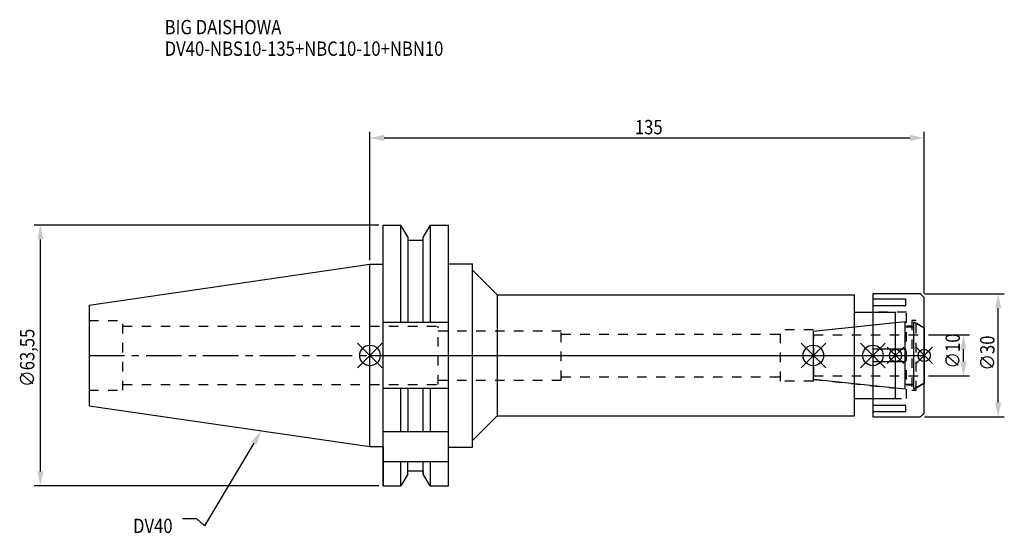
# Model space of a CAD drawing. Extents: x -85 to 154, y -43 to 82.
import ezdxf

# ---------------------------------------------------------------- set-up
doc = ezdxf.new("R2010")
doc.units = 0
doc.header["$LTSCALE"] = 23.1
doc.header["$PDMODE"] = 3
doc.header["$PDSIZE"] = 8
doc.linetypes.add('CENTER', pattern=[0.6, 0.375, -0.075, 0.075, -0.075])
doc.linetypes.add('DASHED', pattern=[0.2, 0.1, -0.1])
doc.layers.get('0').update_dxf_attribs({"linetype": 'CONTINUOUS'})
doc.layers.get('DEFPOINTS').update_dxf_attribs({"linetype": 'CONTINUOUS'})
for name, color, linetype in [('1', 4, 'CONTINUOUS'), ('2', 7, 'CONTINUOUS'), ('3', 1, 'DASHED'), ('4', 2, 'CENTER'), ('6', 5, 'CONTINUOUS'), ('NOCUT', 7, 'CONTINUOUS'), ('SK1', 4, 'CONTINUOUS'), ('SK3', 1, 'DASHED'), ('SK4', 2, 'CENTER')]:
    doc.layers.add(name, color=color, linetype=linetype)
doc.styles.get("Standard").update_dxf_attribs({"font": 'txt', "width": 0.85})
doc.dimstyles.get("Standard").update_dxf_attribs({"dimtxt": 3.5, "dimasz": 3.5, "dimexe": 1.5, "dimexo": 1, "dimtad": 1, "dimblk": '_FILLED', "dimblk1": '_FILLED', "dimblk2": '_FILLED', "dimcen": 0.09, "dimazin": 3, "dimtol": 1, "dimtp": 0.01, "dimtm": 0.01, "dimtfac": 1, "dimtofl": 0, "dimtmove": 0, "dimatfit": 3})

# ---------------------------------------------------------------- blocks, each defined once
blk = doc.blocks.new('_FILLED')
at = {"color": 0, "linetype": 'BYBLOCK'}
blk.add_solid([(0, 0), (-1, 0.214), (-1, -0.214)], dxfattribs=at)
blk = doc.blocks.new('*U13')
at = {"layer": '2', "color": 0, "width": 0.85}
blk.add_text('135', height=3.5, dxfattribs=at).set_placement((64.53, 53.88))
blk = doc.blocks.new('*D1')
at = {"layer": '2', "color": 0}
for p, q in [((0, 23.225), (0, 54.5)), ((3.5, 53), (131.5, 53)), ((135, 15.1), (135, 54.5))]:
    blk.add_line(p, q, dxfattribs=at)
at = {"layer": 'DEFPOINTS', "color": 0}
for p in [(135, 53), (0, 22.225), (135, 14.1)]:
    blk.add_point(p, dxfattribs=at)
blk.add_blockref('*U13', (0, 0))
at = {"layer": '2', "color": 0, "xscale": 3.5, "yscale": 3.5, "zscale": 3.5, "rotation": 180}
blk.add_blockref('_FILLED', (0, 53), dxfattribs=at)
at = {"layer": '2', "color": 0, "xscale": 3.5, "yscale": 3.5, "zscale": 3.5}
blk.add_blockref('_FILLED', (135, 53), dxfattribs=at)
blk = doc.blocks.new('*U12')
at = {"layer": '2', "color": 0, "width": 0.85}
blk.add_text('∅63,55', height=3.5, rotation=90, dxfattribs=at).set_placement((-81.72, -7.69))
blk = doc.blocks.new('*D2')
at = {"layer": '2', "color": 0}
for p, q in [((2.2, 31.77), (-81.76, 31.77)), ((-80.26, -28.27), (-80.26, 28.28)), ((2.2, -31.77), (-81.76, -31.77))]:
    blk.add_line(p, q, dxfattribs=at)
at = {"layer": 'DEFPOINTS', "color": 0}
for p in [(-80.26, 31.77), (3.2, 31.77), (3.2, -31.77)]:
    blk.add_point(p, dxfattribs=at)
blk.add_blockref('*U12', (0, 0))
at = {"layer": '2', "color": 0, "xscale": 3.5, "yscale": 3.5, "zscale": 3.5}
for p, rotation in [((-80.26, 31.77), 90), ((-80.26, -31.77), 270)]:
    blk.add_blockref('_FILLED', p, dxfattribs=dict(at, rotation=rotation))
blk = doc.blocks.new('*U11')
at = {"layer": '2', "color": 0, "width": 0.85}
blk.add_text('∅10', height=3.5, rotation=90, dxfattribs=at).set_placement((143.67, -3.22))
blk = doc.blocks.new('*D3')
at = {"layer": '2', "color": 0}
for p, q in [((136, 5), (146.05, 5)), ((144.55, -1.5), (144.55, 1.5)), ((136, -5), (146.05, -5))]:
    blk.add_line(p, q, dxfattribs=at)
at = {"layer": 'DEFPOINTS', "color": 0}
for p in [(135, 5), (144.55, 5), (135, -5)]:
    blk.add_point(p, dxfattribs=at)
blk.add_blockref('*U11', (0, 0))
at = {"layer": '2', "color": 0, "xscale": 3.5, "yscale": 3.5, "zscale": 3.5}
for p, rotation in [((144.55, 5), 90), ((144.55, -5), 270)]:
    blk.add_blockref('_FILLED', p, dxfattribs=dict(at, rotation=rotation))
blk = doc.blocks.new('*U10')
at = {"layer": '2', "color": 0, "width": 0.85}
blk.add_text('∅30', height=3.5, rotation=90, dxfattribs=at).set_placement((152.125, -3.71875))
blk = doc.blocks.new('*D4')
at = {"layer": '2', "color": 0}
for p, q in [((135.1, 15), (154.5, 15)), ((153, -11.5), (153, 11.5)), ((135.1, -15), (154.5, -15))]:
    blk.add_line(p, q, dxfattribs=at)
at = {"layer": 'DEFPOINTS', "color": 0}
for p in [(134.1, 15), (153, 15), (134.1, -15)]:
    blk.add_point(p, dxfattribs=at)
blk.add_blockref('*U10', (0, 0))
at = {"layer": '2', "color": 0, "xscale": 3.5, "yscale": 3.5, "zscale": 3.5}
for p, rotation in [((153, 15), 90), ((153, -15), 270)]:
    blk.add_blockref('_FILLED', p, dxfattribs=dict(at, rotation=rotation))
blk = doc.blocks.new('*U7')
at = {"layer": '6', "width": 0.85}
for s, p in [('BIG DAISHOWA', (-50, 78.25)), ('DV40-NBS10-135+NBC10-10+NBN10', (-50, 73))]:
    blk.add_text(s, height=3.5, dxfattribs=at).set_placement(p)
blk = doc.blocks.new('*U8')
at = {"layer": '6'}
blk.add_lwpolyline([(-28.24, -21.37), (-40.3, -41.54), (-42.18, -39.79), (-45.68, -39.79)], dxfattribs=at)
at = {"layer": '6', "xscale": 3.5, "yscale": 3.5, "zscale": 3.5, "rotation": 59.11563423591108}
blk.add_blockref('_FILLED', (-26.44, -18.37), dxfattribs=at)
blk = doc.blocks.new('*U9')
at = {"layer": '6', "width": 0.85}
blk.add_text('DV40', height=3.5, dxfattribs=at).set_placement((-57.7, -43.29))

msp = doc.modelspace()

# ---------------------------------------------------------------- linework, layer by layer
for p, q in [((3, 3), (-3, -3)), ((-3, 3), (3, -3)), ((105, -3), (111, 3)), ((111, -3), (105, 3)), ((119.5, -3), (125.5, 3)), ((125.5, -3), (119.5, 3)), ((130, 2), (126, -2)), ((130, -2), (126, 2)), ((133, -2), (137, 2)), ((137, -2), (133, 2))]:
    msp.add_line(p, q)
for centre, radius in [((0, 0), 2.5), ((108, 0), 2.5), ((122.5, 0), 2.5), ((128, 0), 1.5), ((135, 0), 1.5)]:
    msp.add_circle(centre, radius)
at = {"layer": '1'}
for p, q in [((3.2, -31.775), (3.2, 31.775)), ((3.2, 31.775), (7.564, 31.775)), ((7.564, 8.05), (7.564, 31.775)), ((9.225, 28.898), (7.564, 31.775)), ((14.636, 31.775), (12.975, 28.898)), ((14.636, 31.775), (14.636, 8.05)), ((14.636, 31.775), (19.1, 31.775)), ((19.1, -31.775), (19.1, 31.775)), ((9.225, 28.898), (9.225, 8.05)), ((12.975, 8.05), (12.975, 28.898)), ((9.225, 28.125), (12.975, 28.125)), ((0, 22.225), (3.2, 22.225)), ((19.1, 22.35), (25, 22.35)), ((25, -22.35), (25, 22.35)), ((25, 20.75), (31, 14.75)), ((31, 14.75), (31, -14.75)), ((31, 14.75), (118, 14.75)), ((118, -14.75), (118, 14.75)), ((134.1, 15), (122.5, 15)), ((122.5, 15), (122.5, -15)), ((135, 14.1), (134.1, 15)), ((130.5, 13.675), (122.5, 13.675)), ((122.5, 12.175), (130.5, 12.175)), ((130.5, 12.175), (130.5, 13.675)), ((135, -14.1), (135, 14.1)), ((118, 10.5), (128, 10.5)), ((128, -10.5), (128, 10.5)), ((19.1, 8.05), (3.2, 8.05)), ((130.5, 1.5), (122.5, 1.5)), ((130.5, -1.5), (130.5, 1.5)), ((122.5, -1.5), (130.5, -1.5)), ((19.1, -8.05), (3.2, -8.05)), ((7.564, -18.5), (7.564, -8.05)), ((9.225, -8.05), (9.225, -18.5)), ((12.975, -18.5), (12.975, -8.05)), ((14.636, -8.05), (14.636, -18.5)), ((118, -10.5), (128, -10.5)), ((130.5, -12.175), (122.5, -12.175)), ((122.5, -13.675), (130.5, -13.675)), ((130.5, -13.675), (130.5, -12.175)), ((134.1, -15), (135, -14.1)), ((25, -20.75), (31, -14.75)), ((31, -14.75), (118, -14.75)), ((122.5, -15), (134.1, -15)), ((3.2, -18.5), (19.1, -18.5)), ((0, -22.225), (3.2, -22.225)), ((19.1, -22.35), (25, -22.35)), ((3.2, -25.834), (19.1, -25.834)), ((7.564, -31.775), (7.564, -25.834)), ((9.225, -28.898), (9.225, -25.834)), ((12.975, -28.898), (12.975, -25.834)), ((14.636, -25.834), (14.636, -31.775)), ((9.225, -28.125), (12.975, -28.125)), ((9.225, -28.898), (7.564, -31.775)), ((14.636, -31.775), (12.975, -28.898)), ((3.2, -31.775), (7.564, -31.775)), ((14.636, -31.775), (19.1, -31.775))]:
    msp.add_line(p, q, dxfattribs=at)
at = {"layer": '3'}
for p, q in [((130.7, 10.5), (122.5, 10.5)), ((130.7, -10.5), (130.7, 10.5)), ((108, 5.898), (128, 8)), ((130.7, 7.25), (132, 7.25)), ((133, 8.5), (132, 8.5)), ((132, 8.5), (132, -8.5)), ((133, -8.5), (133, 8.5)), ((133, 7.905), (135, 6.75)), ((0, 7.1), (16.6, 7.1)), ((16.6, -7.1), (16.6, 7.1)), ((16.6, 6), (46.6, 6)), ((46.6, -6), (46.6, 6)), ((46.6, 5.2), (100, 5.2)), ((108, 6.25), (100, 6.25)), ((100, -6.25), (100, 6.25)), ((108, -6.25), (108, 6.25)), ((0, -7.1), (16.6, -7.1)), ((16.6, -6), (46.6, -6)), ((46.6, -5.2), (100, -5.2)), ((108, -6.25), (100, -6.25)), ((108, -5.898), (128, -8)), ((133, -7.905), (135, -6.75)), ((132, -7.25), (130.7, -7.25)), ((132, -8.5), (133, -8.5)), ((122.5, -10.5), (130.7, -10.5))]:
    msp.add_line(p, q, dxfattribs=at)
at = {"layer": '4'}
msp.add_line((0, 0), (135, 0), dxfattribs=at)
at = {"layer": 'NOCUT'}
for p, q in [((0, -22.225), (0, 0)), ((0, 0), (135, 0)), ((108, -5.898), (108, 0)), ((122.5, 0), (122.5, -15)), ((128, -10.5), (128, 0)), ((135, -14.1), (135, 0)), ((130.379, -8.25), (108, -5.898)), ((130.379, -7), (132.5, -7)), ((130.379, -8.25), (130.379, -7)), ((135, -6.75), (132.5, -8.193)), ((132.5, -8.193), (132.5, -7)), ((118, -10.5), (128, -10.5)), ((118, -14.75), (118, -10.5)), ((134.1, -15), (135, -14.1)), ((25, -20.75), (31, -14.75)), ((31, -14.75), (118, -14.75)), ((122.5, -15), (134.1, -15)), ((25, -22.35), (25, -20.75)), ((0, -22.225), (3.2, -22.225)), ((3.2, -22.225), (3.2, -31.775)), ((19.1, -22.35), (25, -22.35)), ((19.1, -31.775), (19.1, -22.35)), ((9.225, -28.125), (12.975, -28.125)), ((9.225, -28.898), (9.225, -28.125)), ((12.975, -28.125), (12.975, -28.898)), ((9.225, -28.898), (7.564, -31.775)), ((14.636, -31.775), (12.975, -28.898)), ((3.2, -31.775), (7.564, -31.775)), ((14.636, -31.775), (19.1, -31.775))]:
    msp.add_line(p, q, dxfattribs=at)
at = {"layer": 'SK1'}
for p, q in [((-68.4, 12.25), (0, 22.225)), ((0, -22.225), (0, 22.225)), ((-68.4, 12.25), (-68.4, -12.25)), ((108, 5.898), (130.379, 8.25)), ((130.379, -8.25), (130.379, 8.25)), ((132.5, 8.193), (135, 6.75)), ((132.5, -8.193), (132.5, 8.193)), ((108, -5.898), (108, 5.898)), ((130.379, 7), (132.5, 7)), ((135, 6.75), (135, -6.75)), ((130.379, -8.25), (108, -5.898)), ((130.379, -7), (132.5, -7)), ((135, -6.75), (132.5, -8.193)), ((-68.4, -12.25), (0, -22.225))]:
    msp.add_line(p, q, dxfattribs=at)
at = {"layer": 'SK3'}
for p, q in [((-68.4, 8.5), (-60.2, 8.5)), ((-60.2, -8.5), (-60.2, 8.5)), ((-60.2, 7.1), (0, 7.1)), ((108.1, 5.1), (108, 5.1)), ((108.1, -5.1), (108.1, 5.1)), ((108.1, 5), (135, 5)), ((-60.2, -7.1), (0, -7.1)), ((108, -5.1), (108.1, -5.1)), ((108.1, -5), (135, -5)), ((-68.4, -8.5), (-60.2, -8.5))]:
    msp.add_line(p, q, dxfattribs=at)
at = {"layer": 'SK4'}
for p, q in [((-68.4, 0), (0, 0)), ((108, 0), (135, 0))]:
    msp.add_line(p, q, dxfattribs=at)

# ---------------------------------------------------------------- block references
for name in ['*U7', '*U8', '*U9']:
    msp.add_blockref(name, (0, 0))

# ---------------------------------------------------------------- dimensions: what is measured, and where the dimension line sits
at = {"layer": '2'}
dim = msp.add_linear_dim(base=(135, 53), p1=(0, 22.225), p2=(135, 14.1), dimstyle='Standard', dxfattribs=at)
dim.commit()
dim.dimension.update_dxf_attribs({"geometry": '*D1', "text_midpoint": (68, 53), "dimtype": 128})
for base, p1, p2, picture, middle in [((-80.264, 31.775), (3.2, -31.775), (3.2, 31.775), '*D2', (-80.264, 0)), ((153, 15), (134.1, -15), (134.1, 15), '*D4', (153, 0)), ((144.549, 5), (135, -5), (135, 5), '*D3', (144.549, 0))]:
    dim = msp.add_linear_dim(base=base, p1=p1, p2=p2, angle=90, text='%%c<>', dimstyle='Standard', dxfattribs=at)
    dim.commit()
    dim.dimension.update_dxf_attribs({"geometry": picture, "text_midpoint": middle, "dimtype": 128})

doc.saveas('drawing.dxf')
